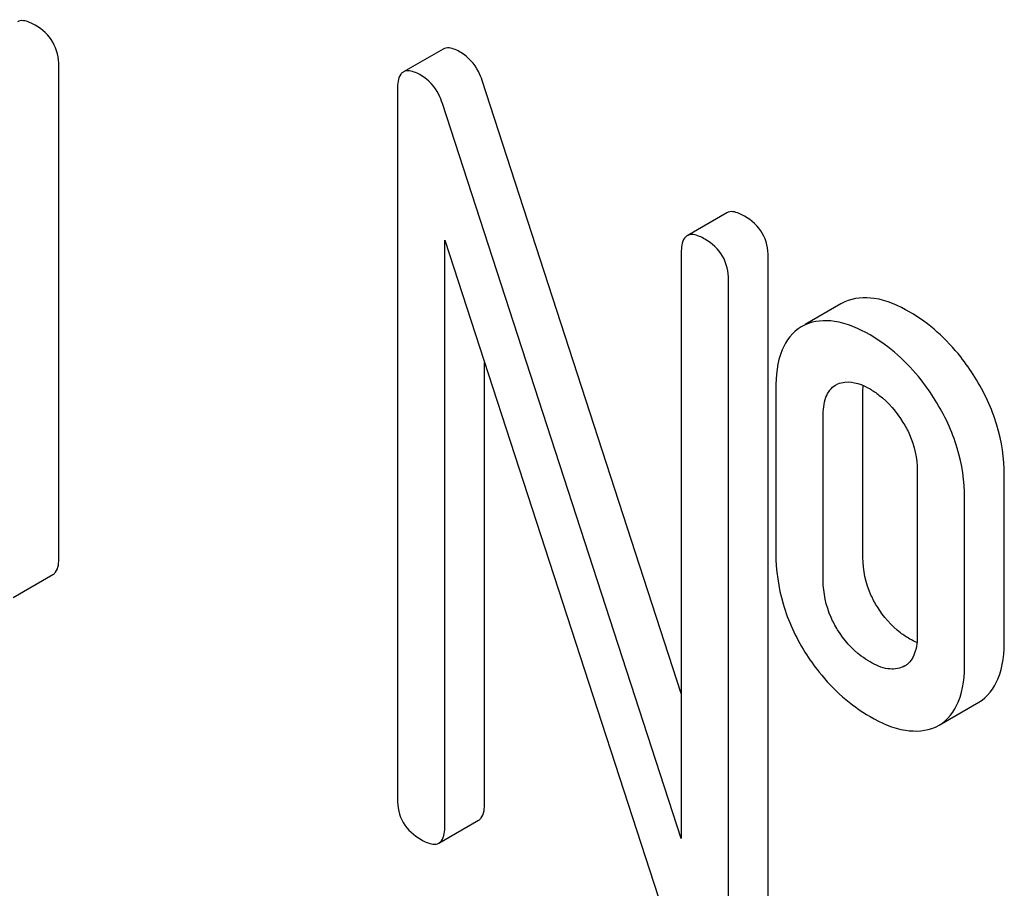
# Model space of a CAD drawing. Units: millimetres. Extents: x 0 to 6667, y -5 to 4714.
# Drawn here: x 5032 to 5037, y 2225 to 2230 of the extents above; entities that cross this region are included whole.
import ezdxf

# ---------------------------------------------------------------- set-up
doc = ezdxf.new("R2010")
doc.units = ezdxf.units.MM
doc.header["$LTSCALE"] = 366.666667
doc.layers.get('0').update_dxf_attribs({"linetype": 'CONTINUOUS'})

msp = doc.modelspace()

# ---------------------------------------------------------------- linework, layer by layer
at = {"color": 7, "linetype": 'Continuous'}
for p, q in [((5034.2956, 2229.6087), (5034.0835, 2229.4863)), ((5032.2425, 2226.8909), (5032.2425, 2229.5172)), ((5035.5684, 2226.1638), (5034.5043, 2229.4399)), ((5034.0521, 2229.3948), (5034.0521, 2225.6012)), ((5035.5684, 2225.3882), (5034.2922, 2229.3175)), ((5035.812, 2228.7333), (5035.5998, 2228.6108)), ((5034.3048, 2225.4553), (5034.3048, 2228.5865)), ((5034.3048, 2228.5865), (5035.581, 2224.6572)), ((5035.5684, 2228.5194), (5035.5684, 2225.3882)), ((5036.0333, 2224.7023), (5036.0333, 2228.4959)), ((5035.8211, 2224.5798), (5035.8211, 2228.3735)), ((5036.4213, 2228.2464), (5036.2296, 2228.1358)), ((5036.4424, 2228.2572), (5036.4213, 2228.2464)), ((5036.2303, 2228.1347), (5036.2092, 2228.1239)), ((5034.5169, 2225.5777), (5034.5169, 2227.9333)), ((5036.393, 2227.8125), (5036.4045, 2227.8183)), ((5036.0738, 2227.7898), (5036.0738, 2226.9144)), ((5036.5387, 2226.8909), (5036.5387, 2227.7664)), ((5036.3266, 2226.7685), (5036.3266, 2227.6439)), ((5036.8295, 2227.3536), (5036.8295, 2226.4781)), ((5037.2943, 2226.4547), (5037.2943, 2227.3301)), ((5037.0822, 2226.3322), (5037.0822, 2227.2077)), ((5031.9989, 2226.6769), (5032.211, 2226.7994)), ((5036.7628, 2226.3107), (5036.7537, 2226.3059)), ((5036.9466, 2225.9947), (5037.1587, 2226.1172)), ((5036.9259, 2225.9842), (5036.9466, 2225.9947)), ((5034.2734, 2225.3638), (5034.4855, 2225.4863))]:
    msp.add_line(p, q, dxfattribs=at)
msp.add_arc((5036.709, 2226.4039), 0.1076, 299.9774, 308.8859, dxfattribs=at)
for points, knots in [([(5032.1161, 2229.7361), (5032.1064, 2229.7417), (5032.0784, 2229.7565), (5032.04, 2229.7655), (5032.0212, 2229.7546)], [0, 0, 0, 0, 0.339156, 1, 1, 1, 1]), ([(5032.2425, 2229.5172), (5032.2425, 2229.561), (5032.2229, 2229.6518), (5032.154, 2229.7142), (5032.1161, 2229.7361)], [0, 0, 0, 0, 0.500002, 1, 1, 1, 1]), ([(5034.3906, 2229.5902), (5034.3809, 2229.5958), (5034.3528, 2229.6106), (5034.3144, 2229.6196), (5034.2956, 2229.6087)], [0, 0, 0, 0, 0.33915, 1, 1, 1, 1]), ([(5034.5043, 2229.4399), (5034.4988, 2229.4564), (5034.4752, 2229.5153), (5034.4306, 2229.5671), (5034.3906, 2229.5902)], [0, 0, 0, 0, 0.272872, 1, 1, 1, 1]), ([(5034.1784, 2229.4677), (5034.1688, 2229.4733), (5034.1407, 2229.4882), (5034.1023, 2229.4971), (5034.0835, 2229.4863)], [0, 0, 0, 0, 0.33915, 1, 1, 1, 1]), ([(5034.0835, 2229.4863), (5034.0781, 2229.4831), (5034.0535, 2229.4592), (5034.0521, 2229.4217), (5034.0521, 2229.3948)], [0, 0, 0, 0, 0.188257, 1, 1, 1, 1]), ([(5034.2922, 2229.3175), (5034.2867, 2229.3339), (5034.2631, 2229.3929), (5034.2185, 2229.4446), (5034.1784, 2229.4677)], [0, 0, 0, 0, 0.272872, 1, 1, 1, 1]), ([(5035.9069, 2228.7148), (5035.8972, 2228.7204), (5035.8691, 2228.7352), (5035.8308, 2228.7442), (5035.812, 2228.7333)], [0, 0, 0, 0, 0.33915, 1, 1, 1, 1]), ([(5036.0333, 2228.4959), (5036.0333, 2228.5397), (5036.0137, 2228.6305), (5035.9448, 2228.6929), (5035.9069, 2228.7148)], [0, 0, 0, 0, 0.500001, 1, 1, 1, 1]), ([(5035.5998, 2228.6108), (5035.5944, 2228.6077), (5035.5698, 2228.5837), (5035.5684, 2228.5463), (5035.5684, 2228.5194)], [0, 0, 0, 0, 0.188257, 1, 1, 1, 1]), ([(5035.6948, 2228.5923), (5035.6851, 2228.5979), (5035.657, 2228.6127), (5035.6186, 2228.6217), (5035.5998, 2228.6108)], [0, 0, 0, 0, 0.33915, 1, 1, 1, 1]), ([(5035.8211, 2228.3735), (5035.8211, 2228.4173), (5035.8015, 2228.508), (5035.7327, 2228.5704), (5035.6948, 2228.5923)], [0, 0, 0, 0, 0.500001, 1, 1, 1, 1]), ([(5036.7889, 2228.2027), (5036.7304, 2228.2364), (5036.6184, 2228.288), (5036.4906, 2228.2786), (5036.4424, 2228.2572)], [0, 0, 0, 0, 0.561503, 1, 1, 1, 1]), ([(5037.1368, 2227.8548), (5037.1136, 2227.8919), (5037.0196, 2228.0273), (5036.8938, 2228.1421), (5036.7889, 2228.2027)], [0, 0, 0, 0, 0.265433, 1, 1, 1, 1]), ([(5036.2092, 2228.1239), (5036.1629, 2228.0972), (5036.0827, 2227.9883), (5036.0738, 2227.8608), (5036.0738, 2227.7898)], [0, 0, 0, 0, 0.429388, 1, 1, 1, 1]), ([(5036.5768, 2228.0802), (5036.5183, 2228.114), (5036.4063, 2228.1655), (5036.2784, 2228.1562), (5036.2303, 2228.1347)], [0, 0, 0, 0, 0.561503, 1, 1, 1, 1]), ([(5036.9247, 2227.7323), (5036.9015, 2227.7694), (5036.8075, 2227.9048), (5036.6817, 2228.0196), (5036.5768, 2228.0802)], [0, 0, 0, 0, 0.265433, 1, 1, 1, 1]), ([(5036.3266, 2227.6439), (5036.3266, 2227.6786), (5036.3303, 2227.742), (5036.3689, 2227.7986), (5036.393, 2227.8125)], [0, 0, 0, 0, 0.554899, 1, 1, 1, 1]), ([(5036.4045, 2227.8183), (5036.4165, 2227.8234), (5036.4753, 2227.8382), (5036.5366, 2227.8145), (5036.5768, 2227.7913)], [0, 0, 0, 0, 0.219468, 1, 1, 1, 1]), ([(5037.2943, 2227.3301), (5037.2943, 2227.4203), (5037.2665, 2227.6057), (5037.1868, 2227.7748), (5037.1368, 2227.8548)], [0, 0, 0, 0, 0.488684, 1, 1, 1, 1]), ([(5036.5768, 2227.7913), (5036.5934, 2227.7817), (5036.6634, 2227.7344), (5036.7185, 2227.6677), (5036.753, 2227.6128)], [0, 0, 0, 0, 0.229177, 1, 1, 1, 1]), ([(5037.0822, 2227.2077), (5037.0822, 2227.2978), (5037.0544, 2227.4833), (5036.9746, 2227.6523), (5036.9247, 2227.7323)], [0, 0, 0, 0, 0.488684, 1, 1, 1, 1]), ([(5036.753, 2227.6128), (5036.7661, 2227.5921), (5036.8098, 2227.5124), (5036.8295, 2227.4199), (5036.8295, 2227.3536)], [0, 0, 0, 0, 0.269215, 1, 1, 1, 1]), ([(5036.0738, 2226.9144), (5036.0738, 2226.8228), (5036.0994, 2226.6359), (5036.1791, 2226.465), (5036.229, 2226.3851)], [0, 0, 0, 0, 0.492767, 1, 1, 1, 1]), ([(5032.211, 2226.7994), (5032.2164, 2226.8025), (5032.241, 2226.8264), (5032.2425, 2226.8639), (5032.2425, 2226.8909)], [0, 0, 0, 0, 0.186091, 1, 1, 1, 1]), ([(5036.616, 2226.6261), (5036.6033, 2226.6465), (5036.5591, 2226.7281), (5036.5387, 2226.8223), (5036.5387, 2226.8909)], [0, 0, 0, 0, 0.25968, 1, 1, 1, 1]), ([(5036.4039, 2226.5036), (5036.3907, 2226.5248), (5036.3467, 2226.6065), (5036.3266, 2226.7007), (5036.3266, 2226.7685)], [0, 0, 0, 0, 0.269161, 1, 1, 1, 1]), ([(5036.7889, 2226.4547), (5036.7718, 2226.4645), (5036.7037, 2226.5099), (5036.6486, 2226.5735), (5036.616, 2226.6261)], [0, 0, 0, 0, 0.241734, 1, 1, 1, 1]), ([(5036.5768, 2226.3322), (5036.5605, 2226.3416), (5036.4923, 2226.3866), (5036.437, 2226.4501), (5036.4039, 2226.5036)], [0, 0, 0, 0, 0.2294, 1, 1, 1, 1]), ([(5036.8295, 2226.4781), (5036.8295, 2226.4618), (5036.8273, 2226.4064), (5036.8077, 2226.3453), (5036.7766, 2226.3201)], [0, 0, 0, 0, 0.289737, 1, 1, 1, 1]), ([(5037.1587, 2226.1172), (5037.2047, 2226.1437), (5037.2853, 2226.2537), (5037.2943, 2226.3823), (5037.2943, 2226.4547)], [0, 0, 0, 0, 0.423173, 1, 1, 1, 1]), ([(5036.229, 2226.3851), (5036.2521, 2226.3481), (5036.3459, 2226.2135), (5036.4724, 2226.1007), (5036.5768, 2226.0404)], [0, 0, 0, 0, 0.265567, 1, 1, 1, 1]), ([(5036.7537, 2226.3059), (5036.7286, 2226.2944), (5036.6632, 2226.2883), (5036.6061, 2226.3153), (5036.5768, 2226.3322)], [0, 0, 0, 0, 0.448441, 1, 1, 1, 1]), ([(5036.9466, 2225.9947), (5036.9926, 2226.0213), (5037.0732, 2226.1312), (5037.0822, 2226.2598), (5037.0822, 2226.3322)], [0, 0, 0, 0, 0.423173, 1, 1, 1, 1]), ([(5036.5768, 2226.0404), (5036.6355, 2226.0065), (5036.7478, 2225.9536), (5036.877, 2225.9624), (5036.9259, 2225.9842)], [0, 0, 0, 0, 0.558936, 1, 1, 1, 1]), ([(5034.0521, 2225.6012), (5034.0521, 2225.5573), (5034.0698, 2225.4655), (5034.1404, 2225.4043), (5034.1784, 2225.3823)], [0, 0, 0, 0, 0.500004, 1, 1, 1, 1]), ([(5034.4855, 2225.4863), (5034.4908, 2225.4894), (5034.5155, 2225.5132), (5034.5169, 2225.5507), (5034.5169, 2225.5777)], [0, 0, 0, 0, 0.186091, 1, 1, 1, 1]), ([(5034.2734, 2225.3638), (5034.2787, 2225.3669), (5034.3033, 2225.3908), (5034.3048, 2225.4283), (5034.3048, 2225.4553)], [0, 0, 0, 0, 0.186091, 1, 1, 1, 1]), ([(5034.1784, 2225.3823), (5034.188, 2225.3768), (5034.2161, 2225.3619), (5034.2545, 2225.3529), (5034.2734, 2225.3638)], [0, 0, 0, 0, 0.335828, 1, 1, 1, 1])]:
    msp.add_open_spline(points, degree=3, knots=knots, dxfattribs=at)
for points in [[(5036.5387, 2227.7664), (5036.5387, 2227.7808), (5036.5393, 2227.7951), (5036.5407, 2227.8094)], [(5036.8273, 2226.4351), (5036.8141, 2226.4409), (5036.8013, 2226.4475), (5036.7889, 2226.4547)]]:
    msp.add_open_spline(points, degree=3, dxfattribs=at)

doc.saveas('drawing.dxf')
